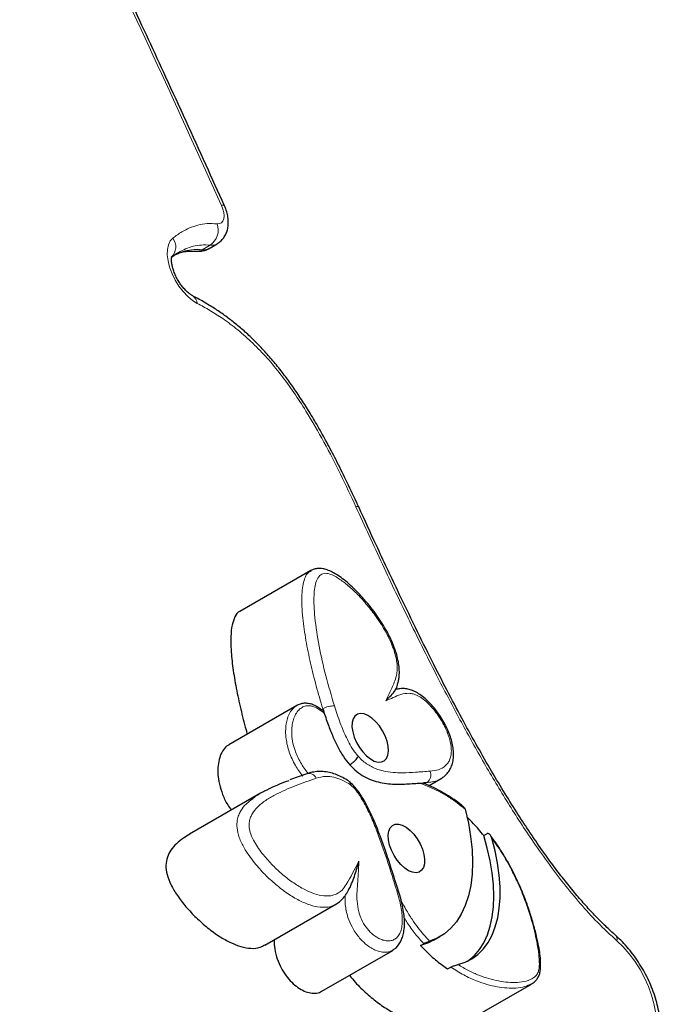
# Model space of a CAD drawing. Extents: x -66 to 663, y -60 to 595.
# Drawn here: x 502 to 510, y 266 to 277 of the extents above; entities that cross this region are included whole.
import ezdxf

# ---------------------------------------------------------------- set-up
doc = ezdxf.new("R2010")
doc.units = 0
doc.header["$LTSCALE"] = 0.125
doc.header["$MEASUREMENT"] = 0
doc.layers.add('CONTOUR', color=7, linetype='CONTINUOUS')

msp = doc.modelspace()

# ---------------------------------------------------------------- linework, layer by layer
at = {"layer": 'CONTOUR', "lineweight": 18}
msp.add_line((504.1875, 274.62655), (504.2793, 274.67955), dxfattribs=at)
at = {"layer": 'CONTOUR', "lineweight": 25}
for p, q in [((504.26667, 274.64151), (504.35848, 274.69451)), ((506.00858, 271.63193), (506.00843, 271.63226)), ((505.45019, 270.89122), (504.62396, 270.4142)), ((505.44853, 270.88407), (505.45294, 270.88626)), ((505.28611, 269.31928), (504.4966, 268.86345)), ((505.59047, 269.28204), (505.60699, 269.22876)), ((506.82722, 268.38788), (506.96116, 268.46522)), ((506.71635, 268.41743), (506.75708, 268.4176)), ((506.75708, 268.4176), (506.76335, 268.41519)), ((504.86638, 268.29988), (504.04015, 267.82286)), ((507.46313, 267.80612), (507.49985, 267.82732)), ((504.9165, 266.52909), (505.74274, 267.00611)), ((506.88012, 266.58689), (506.95356, 266.62929)), ((506.72888, 266.52509), (506.7656, 266.54629)), ((505.57734, 265.99285), (506.40357, 266.46988)), ((506.40249, 266.47173), (506.39871, 266.46947)), ((507.04385, 266.25315), (507.08057, 266.27435)), ((507.2293, 265.62202), (508.01881, 266.07785))]:
    msp.add_line(p, q, dxfattribs=at)
at = {"layer": 'CONTOUR', "lineweight": 18, "flags": 128}
for points in [[(504.36037, 274.92845), (504.38687, 274.9301), (504.40904, 274.94082), (504.42584, 274.9601), (504.43645, 274.98703), (504.44039, 275.02031), (504.43745, 275.05836), (504.42777, 275.09937), (504.41183, 275.14138)], [(504.12867, 274.00129), (504.07259, 274.03621), (504.01698, 274.08261), (503.96369, 274.13891), (503.91449, 274.20326), (503.87102, 274.27351), (503.83472, 274.34731), (503.80682, 274.42221), (503.78823, 274.49571), (503.77958, 274.56537), (503.78115, 274.62886), (503.7929, 274.68406), (503.81443, 274.72915), (503.84502, 274.76261)], [(504.35857, 274.69457), (504.324, 274.68146), (504.2793, 274.67955)], [(504.1875, 274.62655), (504.23219, 274.62846), (504.26667, 274.64151)], [(506.45083, 267.16681), (506.46144, 267.16425), (506.46882, 267.16016), (506.47269, 267.1547), (506.47291, 267.15394)], [(509.39401, 265.3798), (509.42758, 265.43513), (509.45154, 265.5015), (509.46545, 265.57766), (509.46905, 265.66219), (509.46227, 265.75347), (509.44524, 265.84981), (509.41827, 265.94938), (509.38188, 266.05031), (509.33675, 266.1507), (509.28373, 266.24866), (509.22382, 266.34234), (509.15814, 266.42998), (509.08794, 266.50993), (509.01453, 266.58068)]]:
    msp.add_lwpolyline(points, dxfattribs=at)
at = {"layer": 'CONTOUR', "lineweight": 25, "flags": 128}
for points in [[(506.3468, 268.74299), (506.35361, 268.79056), (506.35051, 268.84529), (506.33765, 268.90464), (506.31562, 268.96581), (506.28547, 269.02595), (506.24859, 269.08224), (506.20671, 269.13207), (506.16179, 269.17308), (506.11593, 269.20338), (506.07128, 269.22153), (506.02992, 269.2267), (505.99379, 269.21864), (505.96457, 269.19772), (505.94363, 269.16493), (505.93196, 269.1218), (505.93009, 269.07034), (505.93812, 269.01297), (505.95567, 268.95236), (505.98191, 268.89135), (506.01563, 268.83278), (506.05524, 268.77941), (506.09889, 268.73372), (506.14455, 268.69786), (506.19007, 268.67349), (506.23333, 268.66176), (506.27231, 268.66322), (506.30517, 268.67779), (506.3304, 268.7048), (506.3468, 268.74299)], [(507.24784, 268.11187), (507.28472, 267.95083), (507.3113, 267.79361), (507.32738, 267.64138), (507.33283, 267.49526), (507.32763, 267.35633), (507.3118, 267.22563), (507.28548, 267.10412), (507.24884, 266.99269), (507.20216, 266.89218), (507.14579, 266.80333), (507.08014, 266.72679), (507.00571, 266.66314), (506.92303, 266.61283), (506.83273, 266.57625)], [(506.35872, 267.85738), (506.37513, 267.89556), (506.40035, 267.92257), (506.43322, 267.93715), (506.47219, 267.9386), (506.51545, 267.92687), (506.56098, 267.90251), (506.60663, 267.86664), (506.65028, 267.82095), (506.6899, 267.76758), (506.72361, 267.70902), (506.74986, 267.64801), (506.7674, 267.58739), (506.77543, 267.53002), (506.77356, 267.47856), (506.76189, 267.43543), (506.74095, 267.40264), (506.71174, 267.38173), (506.6756, 267.37366), (506.63424, 267.37883), (506.58959, 267.39699), (506.54373, 267.42728), (506.49881, 267.4683), (506.45694, 267.51812), (506.42006, 267.57442), (506.3899, 267.63456), (506.36787, 267.69573), (506.35501, 267.75507), (506.35191, 267.80981), (506.35872, 267.85738)], [(507.16355, 266.30454), (507.24797, 266.33146), (507.32582, 266.37086), (507.3965, 266.42245), (507.45951, 266.48584), (507.51438, 266.56058), (507.56069, 266.6461), (507.59812, 266.74178), (507.62638, 266.8469), (507.64526, 266.9607), (507.65462, 267.08233), (507.6544, 267.21089), (507.64459, 267.34544), (507.62528, 267.48497), (507.59659, 267.62847), (507.55875, 267.77486)], [(507.27624, 266.34396), (507.2875, 266.35191), (507.3546, 266.40934), (507.41378, 266.47838), (507.46459, 266.55852), (507.50665, 266.64918), (507.53966, 266.74968), (507.56337, 266.85927), (507.57761, 266.97716), (507.58227, 267.10245), (507.57731, 267.23423), (507.56277, 267.37152), (507.53877, 267.5133), (507.50547, 267.65853), (507.46313, 267.80612)], [(506.88012, 266.58689), (506.8193, 266.55626), (506.72888, 266.52509)]]:
    msp.add_lwpolyline(points, dxfattribs=at)
at = {"layer": 'CONTOUR', "lineweight": 18}
for centre, radius, start, end in [((504.4262, 275.11012), 0.0344, 56.713562, 114.6911), ((504.15794, 274.85673), 0.21476, 304.408723, 19.508644), ((503.70838, 274.66105), 0.17025, 313.733612, 36.620665), ((504.12337, 274.73405), 0.12518, 265.008018, 300.819199), ((504.02217, 273.997), 0.10658, 2.305036, 58.888064), ((505.99059, 271.60205), 0.03518, 59.699122, 115.262571), ((505.84605, 271.57471), 0.1424, 24.483886, 24.546085), ((505.99044, 271.60277), 0.03431, 58.062487, 115.551699), ((505.71253, 269.07322), 0.24188, 86.861606, 120.308028), ((505.42876, 268.43916), 0.08947, 22.538815, 105.829131), ((506.74002, 268.51232), 0.10843, 304.868842, 23.915075), ((508.95622, 266.59961), 0.0613, 342.016204, 44.484126)]:
    msp.add_arc(centre, radius, start, end, dxfattribs=at)
at = {"layer": 'CONTOUR', "lineweight": 25}
for points, knots in [([(504.44386, 275.13865), (504.37303, 275.29659), (504.14913, 275.79585), (503.78683, 276.58701), (503.37195, 277.48342), (502.9957, 278.28256), (502.64345, 279.0178), (502.30743, 279.70619), (501.97206, 280.37952), (501.63849, 281.03622), (501.40873, 281.47513), (501.29804, 281.68657)], [0, 0, 0, 0, 0.0718594, 0.22716085, 0.36055131, 0.48076752, 0.59228998, 0.69710892, 0.79656717, 0.90199576, 1, 1, 1, 1]), ([(504.35858, 274.69505), (504.37308, 274.70447), (504.40261, 274.72365), (504.43741, 274.7637), (504.46411, 274.80936), (504.4817, 274.85977), (504.49061, 274.91451), (504.49057, 274.97384), (504.48088, 275.03708), (504.46462, 275.09296), (504.45029, 275.12663), (504.44508, 275.13888)], [0, 0, 0, 0, 0.104802987, 0.213378369, 0.320227089, 0.428517383, 0.541498149, 0.662027048, 0.790708157, 0.923878202, 1, 1, 1, 1]), ([(503.82367, 274.53495), (503.82836, 274.53896), (503.85691, 274.56335), (503.88661, 274.581), (503.91142, 274.59575)], [0, 0, 0, 0, 0.16426687, 1, 1, 1, 1]), ([(504.07705, 274.08835), (504.07246, 274.09086), (504.05957, 274.09789), (504.03335, 274.1164), (503.9996, 274.14639), (503.9643, 274.1849), (503.9298, 274.23057), (503.89818, 274.28146), (503.87127, 274.33504), (503.85043, 274.3884), (503.83646, 274.43847), (503.82932, 274.48209), (503.82825, 274.51667), (503.83076, 274.53895), (503.83423, 274.54809), (503.83353, 274.54686), (503.83336, 274.54654)], [0, 0, 0, 0, 0.0404979, 0.11366273, 0.18921012, 0.2675138, 0.34794897, 0.4297164, 0.51198174, 0.59374901, 0.67412934, 0.7524282, 0.82823865, 0.90185271, 0.9749094, 1, 1, 1, 1]), ([(503.86713, 274.56703), (503.88448, 274.57477), (503.92238, 274.59166), (503.97974, 274.60534), (504.0444, 274.61286), (504.09043, 274.60991), (504.11237, 274.6085)], [0, 0, 0, 0, 0.230638203, 0.503963079, 0.763636577, 1, 1, 1, 1]), ([(504.11141, 274.60945), (504.1288, 274.60853), (504.16373, 274.60667), (504.21517, 274.61811), (504.25037, 274.63013), (504.26552, 274.64113), (504.26648, 274.64184)], [0, 0, 0, 0, 0.32504945, 0.65278097, 0.97779118, 1, 1, 1, 1]), ([(506.0077, 271.63214), (505.99916, 271.65085), (505.95079, 271.75679), (505.86392, 271.93976), (505.74894, 272.17255), (505.63997, 272.38065), (505.53509, 272.5691), (505.43232, 272.74208), (505.33037, 272.90234), (505.2303, 273.04898), (505.12866, 273.18742), (505.02423, 273.31794), (504.91453, 273.44368), (504.80255, 273.56086), (504.68892, 273.66886), (504.57511, 273.766), (504.45988, 273.8541), (504.34119, 273.93605), (504.21594, 274.01277), (504.12708, 274.06349), (504.0803, 274.08641), (504.07713, 274.08797)], [0, 0, 0, 0, 0.01850867, 0.10477594, 0.18154932, 0.25061209, 0.31407679, 0.37337258, 0.42952204, 0.48331145, 0.5322546, 0.5843096, 0.63572796, 0.68679556, 0.73733244, 0.78719125, 0.83525751, 0.88602828, 0.93943801, 0.99589972, 1, 1, 1, 1]), ([(509.00098, 266.64364), (508.99069, 266.65243), (508.94196, 266.69404), (508.85457, 266.77767), (508.73844, 266.89515), (508.62129, 267.02385), (508.50088, 267.16472), (508.3769, 267.31901), (508.24855, 267.48839), (508.11687, 267.67205), (507.98085, 267.87173), (507.83922, 268.08988), (507.68894, 268.3312), (507.53167, 268.59453), (507.3691, 268.87856), (507.20345, 269.17993), (507.03257, 269.50298), (506.85331, 269.85407), (506.66049, 270.24392), (506.445, 270.69076), (506.2246, 271.15922), (506.07706, 271.48238), (506.00877, 271.63198)], [0, 0, 0, 0, 0.0078466, 0.03714688, 0.06732482, 0.09837635, 0.13027161, 0.16498966, 0.20134875, 0.23971966, 0.28049287, 0.32416833, 0.37146267, 0.42418852, 0.47901866, 0.53664672, 0.5978663, 0.66382113, 0.73631549, 0.81858263, 0.91602094, 1, 1, 1, 1]), ([(506.43535, 269.49349), (506.43598, 269.49494), (506.44338, 269.51197), (506.45432, 269.54518), (506.46758, 269.5881), (506.47729, 269.63396), (506.4822, 269.68676), (506.48116, 269.75149), (506.47083, 269.82946), (506.45169, 269.91176), (506.42405, 269.99679), (506.3887, 270.08219), (506.3457, 270.16731), (506.29548, 270.25518), (506.23653, 270.34619), (506.16889, 270.43916), (506.09409, 270.53135), (506.01489, 270.61952), (505.93548, 270.69975), (505.85914, 270.7676), (505.78681, 270.8227), (505.71902, 270.86451), (505.65957, 270.89364), (505.60253, 270.91144), (505.551, 270.91699), (505.50262, 270.91115), (505.46695, 270.90093), (505.45036, 270.88913), (505.44653, 270.88641)], [0, 0, 0, 0, 0.00337754, 0.03971306, 0.06879661, 0.0947974, 0.12003033, 0.1596262, 0.20040739, 0.24240843, 0.28528394, 0.32871469, 0.37160085, 0.41680768, 0.46789341, 0.52108382, 0.57692765, 0.63579878, 0.69217582, 0.74340109, 0.7909463, 0.83564999, 0.87422439, 0.9061393, 0.93660419, 0.96493432, 0.99191083, 1, 1, 1, 1]), ([(504.62423, 270.41361), (504.62356, 270.41346), (504.59634, 270.40779), (504.56403, 270.35174), (504.52945, 270.25527), (504.5171, 270.12234), (504.52028, 269.95495), (504.54187, 269.75258), (504.58071, 269.52151), (504.63329, 269.28111), (504.67731, 269.10211), (504.70621, 269.00391), (504.71109, 268.98729)], [0, 0, 0, 0, 0.00205877, 0.08312297, 0.17187585, 0.27058892, 0.37907617, 0.51990766, 0.66853786, 0.82016322, 0.96957167, 1, 1, 1, 1]), ([(506.32393, 269.37533), (506.324, 269.37541), (506.34626, 269.39751), (506.38656, 269.4391), (506.42524, 269.48174), (506.42935, 269.49404), (506.42997, 269.49589)], [0, 0, 0, 0, 0.00157837, 0.46115657, 0.91872613, 1, 1, 1, 1]), ([(506.96019, 268.46562), (506.97334, 268.47357), (507.00187, 268.49083), (507.03946, 268.52789), (507.07279, 268.57486), (507.09713, 268.62982), (507.11101, 268.69155), (507.11423, 268.757), (507.10841, 268.82645), (507.09351, 268.90043), (507.07002, 268.9758), (507.03838, 269.05197), (506.9996, 269.12819), (506.95335, 269.20398), (506.90126, 269.27617), (506.84437, 269.3427), (506.78397, 269.40138), (506.72305, 269.44878), (506.6647, 269.48327), (506.60879, 269.50641), (506.55362, 269.51757), (506.50069, 269.5179), (506.45875, 269.51155), (506.43727, 269.50493), (506.4302, 269.50276)], [0, 0, 0, 0, 0.03948405, 0.08564541, 0.13013707, 0.17741908, 0.22365118, 0.26763186, 0.31424586, 0.36230796, 0.41045589, 0.45731054, 0.50780769, 0.55912948, 0.61130798, 0.66381088, 0.71602481, 0.76778277, 0.81395076, 0.85557183, 0.89581235, 0.9371502, 0.97931927, 1, 1, 1, 1]), ([(505.58856, 269.25835), (505.58375, 269.26225), (505.56249, 269.27942), (505.52424, 269.3063), (505.47285, 269.33166), (505.42153, 269.34563), (505.37141, 269.34755), (505.32483, 269.33894), (505.29831, 269.32516), (505.28542, 269.31847)], [0, 0, 0, 0, 0.04767065, 0.2104124, 0.36386477, 0.5272421, 0.68654953, 0.84765906, 1, 1, 1, 1]), ([(505.59047, 269.28204), (505.60807, 269.22738), (505.64114, 269.12468), (505.69762, 268.97914), (505.75857, 268.84738), (505.82479, 268.72816), (505.87906, 268.66184), (505.90428, 268.63102)], [0, 0, 0, 0, 0.24405635, 0.45849755, 0.64552089, 0.83524312, 1, 1, 1, 1]), ([(505.58805, 269.2578), (505.59174, 269.25441), (505.59997, 269.24686), (505.60449, 269.23519), (505.60699, 269.22876)], [0, 0, 0, 0, 0.44842388, 1, 1, 1, 1]), ([(504.49826, 268.86055), (504.48882, 268.85594), (504.45827, 268.841), (504.42114, 268.79115), (504.38679, 268.71678), (504.36829, 268.62502), (504.36638, 268.52071), (504.38304, 268.40595), (504.42141, 268.28458), (504.47011, 268.17925), (504.51082, 268.12279), (504.52517, 268.10289)], [0, 0, 0, 0, 0.05513369, 0.17860642, 0.3046325, 0.43124681, 0.55676537, 0.68055652, 0.8039122, 0.93086259, 1, 1, 1, 1]), ([(505.90428, 268.63102), (505.91281, 268.6364), (505.92987, 268.64717), (505.9561, 268.66951), (505.97909, 268.69337), (505.99421, 268.7136), (506.00045, 268.72495), (506.00231, 268.7291), (506.00246, 268.72943)], [0, 0, 0, 0, 0.21459264, 0.42918418, 0.64380742, 0.85849736, 0.98877925, 1, 1, 1, 1]), ([(505.90428, 268.63102), (505.93097, 268.60316), (505.98545, 268.54631), (506.07465, 268.489), (506.16631, 268.44818), (506.26051, 268.42248), (506.38793, 268.40372), (506.54041, 268.40318), (506.65832, 268.41273), (506.71635, 268.41743)], [0, 0, 0, 0, 0.09357691, 0.19100356, 0.29545166, 0.40737598, 0.52552212, 0.76645921, 1, 1, 1, 1]), ([(505.40442, 268.52509), (505.34457, 268.50469), (505.27904, 268.48236), (505.2135, 268.45642), (505.20781, 268.45416)], [0, 0, 0, 0, 0.91322877, 1, 1, 1, 1]), ([(505.90264, 268.43237), (505.89298, 268.43886), (505.86097, 268.46034), (505.80537, 268.4919), (505.73583, 268.52165), (505.66536, 268.54207), (505.59264, 268.553), (505.5191, 268.5522), (505.45989, 268.54246), (505.41984, 268.53072), (505.40676, 268.52607), (505.40525, 268.52553)], [0, 0, 0, 0, 0.0578446, 0.19172622, 0.32006824, 0.45409294, 0.59956048, 0.7477925, 0.89521265, 0.98791257, 1, 1, 1, 1]), ([(504.75229, 268.21884), (504.76755, 268.23211), (504.81673, 268.27487), (504.94899, 268.34607), (505.08343, 268.4071), (505.18125, 268.44245), (505.19766, 268.44838)], [0, 0, 0, 0, 0.11939565, 0.38461343, 0.89674939, 1, 1, 1, 1]), ([(505.91751, 268.39475), (505.91753, 268.39499), (505.91791, 268.40053), (505.91711, 268.41328), (505.91245, 268.42695), (505.90472, 268.4308), (505.90238, 268.43197)], [0, 0, 0, 0, 0.013732194, 0.317418724, 0.793171683, 1, 1, 1, 1]), ([(506.47276, 267.15452), (506.44462, 267.24445), (506.39486, 267.40351), (506.32436, 267.61923), (506.26152, 267.79502), (506.20486, 267.93846), (506.15334, 268.05768), (506.10562, 268.15556), (506.06065, 268.2361), (506.01668, 268.30503), (505.97115, 268.36125), (505.93347, 268.40168), (505.91158, 268.4216), (505.90632, 268.4264)], [0, 0, 0, 0, 0.20603692, 0.36439612, 0.49254532, 0.60610745, 0.69079867, 0.76462616, 0.83170826, 0.88094298, 0.93302889, 0.9838799, 1, 1, 1, 1]), ([(506.80201, 268.42336), (506.8017, 268.42332), (506.78654, 268.42128), (506.77166, 268.41942), (506.75708, 268.4176)], [0, 0, 0, 0, 0.0201213, 1, 1, 1, 1]), ([(507.23239, 268.13786), (507.22314, 268.14563), (507.18584, 268.17698), (507.11858, 268.22651), (507.02894, 268.2847), (506.93339, 268.33781), (506.84385, 268.3817), (506.78666, 268.40531), (506.76325, 268.41497)], [0, 0, 0, 0, 0.05937027, 0.23958012, 0.42638674, 0.62689889, 0.8472593, 1, 1, 1, 1]), ([(507.23243, 268.1379), (507.2356, 268.13477), (507.24253, 268.12794), (507.24597, 268.11752), (507.24784, 268.11187)], [0, 0, 0, 0, 0.45725191, 1, 1, 1, 1]), ([(507.46313, 267.80612), (507.42451, 267.85384), (507.36104, 267.93226), (507.2926, 267.99779), (507.26581, 268.02345)], [0, 0, 0, 0, 0.60851108, 1, 1, 1, 1]), ([(504.04132, 267.82085), (504.01648, 267.80694), (503.961, 267.77588), (503.88659, 267.71545), (503.82166, 267.64283), (503.77816, 267.56061), (503.75924, 267.46601), (503.77146, 267.35422), (503.82065, 267.22927), (503.89869, 267.1008), (503.99942, 266.97104), (504.11832, 266.84505), (504.25009, 266.72868), (504.38417, 266.63195), (504.51508, 266.55837), (504.63892, 266.50952), (504.75577, 266.48933), (504.85068, 266.4947), (504.89657, 266.52282), (504.91401, 266.53351)], [0, 0, 0, 0, 0.05645267, 0.12606072, 0.18813434, 0.24243619, 0.28988781, 0.33389732, 0.37956339, 0.43145791, 0.49035159, 0.55532468, 0.62480481, 0.69707745, 0.76243205, 0.82801855, 0.89357121, 0.95954085, 1, 1, 1, 1]), ([(507.55875, 267.77486), (507.55397, 267.78756), (507.54681, 267.80656), (507.5305, 267.82357), (507.51837, 267.82994), (507.50795, 267.8309), (507.50235, 267.82843), (507.49985, 267.82732)], [0, 0, 0, 0, 0.41887356, 0.62695674, 0.7904505, 0.90615413, 1, 1, 1, 1]), ([(508.02011, 266.08007), (508.02689, 266.08385), (508.0462, 266.09462), (508.07358, 266.12077), (508.09946, 266.15756), (508.1168, 266.20133), (508.12418, 266.25132), (508.12728, 266.31062), (508.124, 266.38429), (508.11248, 266.47339), (508.09256, 266.57585), (508.06281, 266.69967), (508.02532, 266.83905), (507.9768, 266.98781), (507.92403, 267.12758), (507.86634, 267.26274), (507.80401, 267.3914), (507.73495, 267.51799), (507.66151, 267.63779), (507.59746, 267.73365), (507.55643, 267.78691), (507.54306, 267.80428)], [0, 0, 0, 0, 0.01820714, 0.05186128, 0.08305974, 0.11299664, 0.14377987, 0.17730112, 0.22298899, 0.27219942, 0.32722973, 0.39107777, 0.4728238, 0.55102562, 0.62734151, 0.69424403, 0.76580357, 0.83388323, 0.9013391, 0.96784081, 1, 1, 1, 1]), ([(505.89001, 267.17348), (505.8915, 267.17594), (505.91171, 267.20917), (505.93499, 267.26913), (505.97461, 267.37809), (505.9973, 267.45656), (506.01009, 267.50685), (506.01013, 267.50699)], [0, 0, 0, 0, 0.01992277, 0.26850718, 0.51810625, 0.99864737, 1, 1, 1, 1]), ([(505.74093, 267.00689), (505.74777, 267.01034), (505.77318, 267.02314), (505.81028, 267.05664), (505.84634, 267.09803), (505.87333, 267.14139), (505.8844, 267.16241), (505.89015, 267.17284), (505.89037, 267.17324)], [0, 0, 0, 0, 0.09892842, 0.36718385, 0.6408869, 0.82359136, 0.9932365, 1, 1, 1, 1]), ([(506.39907, 266.46905), (506.4122, 266.47753), (506.43992, 266.49544), (506.47341, 266.53382), (506.50157, 266.58043), (506.52285, 266.6359), (506.53699, 266.70056), (506.543, 266.774), (506.54006, 266.85373), (506.52788, 266.93987), (506.50759, 267.03431), (506.48839, 267.10724), (506.47545, 267.14863), (506.47371, 267.15418)], [0, 0, 0, 0, 0.06974202, 0.14721823, 0.22866743, 0.31702691, 0.41376752, 0.51763561, 0.62497641, 0.72934527, 0.84706817, 0.97947149, 1, 1, 1, 1]), ([(509.40472, 265.18572), (509.41446, 265.19922), (509.43882, 265.23299), (509.46947, 265.2938), (509.49552, 265.36871), (509.51248, 265.45114), (509.52016, 265.54053), (509.51821, 265.63568), (509.50669, 265.73489), (509.48599, 265.83644), (509.45669, 265.93889), (509.41936, 266.04104), (509.37459, 266.14179), (509.32296, 266.2401), (509.26507, 266.3349), (509.20156, 266.42521), (509.13299, 266.50983), (509.06574, 266.58247), (509.02055, 266.62378), (509.00079, 266.64185)], [0, 0, 0, 0, 0.03677071, 0.09194068, 0.14865081, 0.20769526, 0.26877853, 0.33116866, 0.39402956, 0.45672201, 0.51908201, 0.58111104, 0.64288582, 0.70451164, 0.76610357, 0.82776603, 0.88959804, 0.95172822, 1, 1, 1, 1]), ([(505.02412, 266.59122), (505.02416, 266.566), (505.02425, 266.50557), (505.04651, 266.40176), (505.08793, 266.29145), (505.14423, 266.19397), (505.21035, 266.11226), (505.28256, 266.04755), (505.35741, 266.00101), (505.43213, 265.97326), (505.50226, 265.96799), (505.55165, 265.97544), (505.57226, 265.99178), (505.57611, 265.99483)], [0, 0, 0, 0, 0.083494754, 0.20000192, 0.302027077, 0.396099525, 0.487493528, 0.579634483, 0.674215933, 0.771777919, 0.87237643, 0.976186277, 1, 1, 1, 1]), ([(506.72888, 266.52509), (506.76988, 266.48303), (506.85277, 266.39799), (506.95953, 266.31175), (507.02354, 266.26726), (507.04385, 266.25315)], [0, 0, 0, 0, 0.40058858, 0.80979433, 1, 1, 1, 1]), ([(506.83273, 266.57625), (506.82765, 266.57451), (506.81811, 266.57123), (506.79944, 266.56335), (506.78256, 266.55543), (506.77169, 266.54977), (506.76658, 266.54685), (506.7656, 266.54629)], [0, 0, 0, 0, 0.30008694, 0.56452231, 0.75872663, 0.95370995, 1, 1, 1, 1]), ([(507.08057, 266.27435), (507.08381, 266.2761), (507.09025, 266.27958), (507.10366, 266.28545), (507.12204, 266.29246), (507.14423, 266.29961), (507.15689, 266.30284), (507.16355, 266.30454)], [0, 0, 0, 0, 0.11148256, 0.22210944, 0.39638657, 0.68242222, 1, 1, 1, 1]), ([(505.90166, 266.1801), (505.9236, 266.15257), (505.987, 266.07301), (506.10177, 265.96309), (506.23983, 265.85069), (506.37919, 265.76001), (506.5169, 265.68845), (506.66518, 265.62933), (506.8187, 265.58837), (506.97055, 265.57006), (507.09107, 265.57665), (507.17618, 265.59456), (507.21396, 265.61569), (507.22834, 265.62374)], [0, 0, 0, 0, 0.05113613, 0.14778082, 0.24418634, 0.34085523, 0.43757744, 0.53360437, 0.65852433, 0.77677289, 0.88449698, 0.95602765, 1, 1, 1, 1])]:
    msp.add_open_spline(points, degree=3, knots=knots, dxfattribs=at)
at = {"layer": 'CONTOUR', "lineweight": 18}
for points, knots in [([(504.41183, 275.14138), (504.16375, 275.68868), (503.66749, 276.78349), (503.02674, 278.14844), (502.50612, 279.2312), (502.24094, 279.7677), (502.1101, 280.03239)], [0, 0, 0, 0, 0.33449903, 0.66912374, 0.83675377, 1, 1, 1, 1]), ([(503.84502, 274.76261), (503.87931, 274.78769), (503.94078, 274.83265), (504.03874, 274.88224), (504.13642, 274.91559), (504.24276, 274.93462), (504.32102, 274.93051), (504.36037, 274.92845)], [0, 0, 0, 0, 0.23626603, 0.42364208, 0.61205751, 0.80492021, 1, 1, 1, 1]), ([(504.2793, 274.67955), (504.24511, 274.68139), (504.17633, 274.68507), (504.08079, 274.66826), (503.99174, 274.63913), (503.9377, 274.60976), (503.91143, 274.59548)], [0, 0, 0, 0, 0.247556, 0.49812329, 0.75603599, 1, 1, 1, 1]), ([(503.87638, 274.57245), (503.90543, 274.58463), (503.96429, 274.60929), (504.06699, 274.63137), (504.14527, 274.62824), (504.1875, 274.62655)], [0, 0, 0, 0, 0.30987716, 0.62770887, 1, 1, 1, 1]), ([(505.97558, 271.63387), (505.91698, 271.76007), (505.79974, 272.01253), (505.60711, 272.38631), (505.42369, 272.70478), (505.25385, 272.96619), (505.10406, 273.17273), (504.94466, 273.36663), (504.77605, 273.54166), (504.60163, 273.69611), (504.43413, 273.82131), (504.27611, 273.92208), (504.17782, 273.97488), (504.12867, 274.00129)], [0, 0, 0, 0, 0.12939472, 0.25885646, 0.38793646, 0.4672026, 0.5466083, 0.62571835, 0.70556304, 0.78575709, 0.8656979, 0.93283814, 1, 1, 1, 1]), ([(509.01453, 266.58068), (508.93854, 266.65102), (508.79322, 266.78555), (508.58701, 267.01314), (508.39241, 267.24879), (508.20375, 267.49866), (507.97922, 267.81902), (507.7255, 268.21189), (507.44836, 268.67869), (507.18541, 269.15376), (506.90245, 269.69324), (506.60098, 270.29668), (506.2826, 270.96391), (506.07796, 271.41046), (505.97564, 271.63373)], [0, 0, 0, 0, 0.05704243, 0.10908851, 0.16115579, 0.21456472, 0.26798648, 0.35798142, 0.44816112, 0.53847541, 0.62865422, 0.75240561, 0.87620739, 1, 1, 1, 1]), ([(505.59047, 269.28204), (505.56396, 269.3712), (505.51083, 269.54986), (505.44545, 269.81597), (505.39135, 270.08033), (505.35888, 270.30192), (505.34499, 270.47948), (505.34432, 270.60405), (505.35426, 270.71199), (505.37795, 270.80206), (505.40737, 270.86677), (505.44066, 270.88076), (505.44853, 270.88407)], [0, 0, 0, 0, 0.14745303, 0.29548375, 0.4455861, 0.59666439, 0.6814211, 0.76680062, 0.83269407, 0.89971971, 0.97629456, 1, 1, 1, 1]), ([(506.32393, 269.37533), (506.34456, 269.41921), (506.38578, 269.50689), (506.43363, 269.61155), (506.45462, 269.7019), (506.45792, 269.76676), (506.45108, 269.83808), (506.43372, 269.91814), (506.40463, 270.00526), (506.36003, 270.10785), (506.30015, 270.21887), (506.21854, 270.3458), (506.12136, 270.47492), (506.01201, 270.59847), (505.90098, 270.70574), (505.80666, 270.77991), (505.72938, 270.82728), (505.66604, 270.85533), (505.60284, 270.86419), (505.54855, 270.83536), (505.51417, 270.77416), (505.4947, 270.69407), (505.48565, 270.59561), (505.48622, 270.47904), (505.50201, 270.28273), (505.54351, 270.01259), (505.62128, 269.66698), (505.69096, 269.43209), (505.72577, 269.31474)], [0, 0, 0, 0, 0.05665751, 0.11322229, 0.13340669, 0.15357316, 0.1737633, 0.1939618, 0.21777542, 0.24162254, 0.27412488, 0.30667376, 0.34840301, 0.3901492, 0.42882137, 0.46742253, 0.4883831, 0.50929251, 0.5345133, 0.55970375, 0.58960299, 0.61791192, 0.64629119, 0.6846158, 0.72297562, 0.81513282, 0.90763123, 1, 1, 1, 1]), ([(506.83914, 268.55628), (506.87288, 268.55999), (506.94022, 268.56739), (507.00911, 268.60519), (507.05019, 268.65201), (507.07229, 268.69423), (507.0853, 268.74643), (507.08904, 268.82309), (507.07007, 268.93047), (507.01698, 269.06781), (506.94914, 269.18514), (506.87974, 269.27721), (506.82002, 269.34248), (506.75751, 269.39649), (506.69747, 269.4348), (506.64219, 269.45679), (506.57363, 269.46674), (506.49551, 269.45118), (506.41035, 269.41248), (506.35274, 269.38772), (506.32393, 269.37533)], [0, 0, 0, 0, 0.08252995, 0.16467534, 0.20106904, 0.23741887, 0.27414707, 0.31084771, 0.37600963, 0.44114087, 0.51636289, 0.5590888, 0.60179261, 0.64413607, 0.68642917, 0.72240973, 0.75839555, 0.83840111, 0.91918051, 1, 1, 1, 1]), ([(505.35595, 268.49863), (505.35595, 268.49863), (505.32513, 268.53716), (505.27973, 268.603), (505.22987, 268.69962), (505.19856, 268.77787), (505.17601, 268.85563), (505.16084, 268.93756), (505.15539, 269.02281), (505.1618, 269.10292), (505.17846, 269.17473), (505.20504, 269.23681), (505.24092, 269.28771), (505.272, 269.30938), (505.28614, 269.31923)], [0, 0, 0, 0, 0.00000206, 0.13260272, 0.20697048, 0.28366855, 0.35716261, 0.43248831, 0.5295851, 0.62947274, 0.71493848, 0.81402972, 0.91540151, 1, 1, 1, 1]), ([(505.60699, 269.22876), (505.59285, 269.24078), (505.54857, 269.27845), (505.4721, 269.31771), (505.39989, 269.32003), (505.34721, 269.29961), (505.30664, 269.26751), (505.27255, 269.22086), (505.24782, 269.16267), (505.23226, 269.09587), (505.22625, 269.02143), (505.23234, 268.92228), (505.25582, 268.82097), (505.29362, 268.72671), (505.32942, 268.65682), (505.37229, 268.59048), (505.404, 268.54982), (505.41987, 268.52946)], [0, 0, 0, 0, 0.04209565, 0.13189418, 0.22115668, 0.28181275, 0.34255306, 0.41422254, 0.48592521, 0.54713676, 0.61710271, 0.68699477, 0.79039169, 0.84242709, 0.89445679, 0.94714831, 1, 1, 1, 1]), ([(505.72577, 269.31474), (505.74726, 269.24854), (505.78712, 269.12578), (505.85054, 268.9732), (505.90805, 268.86146), (505.95383, 268.78686), (505.988, 268.7465), (506.00246, 268.72943)], [0, 0, 0, 0, 0.32951443, 0.61111179, 0.75374028, 0.89581984, 1, 1, 1, 1]), ([(506.00246, 268.72943), (506.0212, 268.70952), (506.05744, 268.67105), (506.11446, 268.6309), (506.19306, 268.5884), (506.29308, 268.55486), (506.40916, 268.53855), (506.53507, 268.53595), (506.67765, 268.54382), (506.7832, 268.55196), (506.83914, 268.55628)], [0, 0, 0, 0, 0.06335639, 0.12243774, 0.18167937, 0.31814481, 0.45586139, 0.59356851, 0.78463815, 1, 1, 1, 1]), ([(505.5114, 268.47345), (505.43038, 268.44469), (505.26828, 268.38713), (505.07143, 268.30374), (504.92414, 268.21818), (504.83431, 268.1471), (504.77776, 268.07767), (504.74872, 268.02054), (504.73312, 267.96848), (504.72893, 267.9031), (504.74851, 267.81873), (504.79108, 267.73345), (504.84273, 267.65328), (504.91362, 267.55986), (505.00807, 267.45547), (505.12697, 267.34595), (505.25215, 267.25058), (505.37571, 267.17629), (505.49396, 267.12542), (505.5958, 267.10199), (505.68407, 267.1029), (505.75595, 267.12515), (505.81722, 267.1686), (505.90178, 267.29715), (505.96242, 267.41459), (506.01013, 267.50699)], [0, 0, 0, 0, 0.109798492, 0.219692029, 0.274611709, 0.329846947, 0.366350126, 0.384591333, 0.40313333, 0.423299285, 0.443667789, 0.466758328, 0.487645343, 0.509042029, 0.548439502, 0.588861384, 0.631362051, 0.674722485, 0.71336762, 0.752976286, 0.784377654, 0.816644482, 0.84807193, 0.880473594, 1, 1, 1, 1]), ([(505.91751, 268.39475), (505.8829, 268.41583), (505.81523, 268.45703), (505.71736, 268.48854), (505.61307, 268.50035), (505.549, 268.4834), (505.5114, 268.47345)], [0, 0, 0, 0, 0.23036042, 0.45037867, 0.6774418, 1, 1, 1, 1]), ([(506.95922, 268.46707), (506.95252, 268.4624), (506.92463, 268.44295), (506.87069, 268.43), (506.82267, 268.42536), (506.80201, 268.42336)], [0, 0, 0, 0, 0.15251443, 0.6352455, 1, 1, 1, 1]), ([(506.45083, 267.16681), (506.42391, 267.25285), (506.37008, 267.4249), (506.29385, 267.65568), (506.22063, 267.85904), (506.14918, 268.03392), (506.07921, 268.17477), (506.01671, 268.27809), (505.96913, 268.34461), (505.93396, 268.37877), (505.91751, 268.39475)], [0, 0, 0, 0, 0.20507081, 0.41006816, 0.54860155, 0.68714237, 0.82464196, 0.88570989, 0.94654534, 1, 1, 1, 1]), ([(507.24784, 268.11187), (507.21641, 268.13767), (507.14908, 268.19293), (507.04448, 268.26306), (506.93482, 268.32532), (506.82536, 268.37494), (506.75273, 268.40325), (506.71635, 268.41743)], [0, 0, 0, 0, 0.176673977, 0.378443014, 0.582253774, 0.790757245, 1, 1, 1, 1]), ([(505.74085, 267.00725), (505.7372, 267.00446), (505.71182, 266.98504), (505.65073, 266.9715), (505.55503, 266.96816), (505.44181, 266.9942), (505.31426, 267.04852), (505.17955, 267.12926), (505.04534, 267.23127), (504.91549, 267.35077), (504.81169, 267.46545), (504.73105, 267.57186), (504.66843, 267.66925), (504.61356, 267.78109), (504.58698, 267.89551), (504.59173, 267.98161), (504.61037, 268.04603), (504.64307, 268.11059), (504.68942, 268.17071), (504.73311, 268.20416), (504.75229, 268.21884)], [0, 0, 0, 0, 0.00999169, 0.06940683, 0.13054876, 0.20196578, 0.27534554, 0.35268015, 0.43162587, 0.5043272, 0.57866715, 0.61974342, 0.66163272, 0.71282103, 0.76228941, 0.80759021, 0.84366556, 0.88051807, 0.94753977, 1, 1, 1, 1]), ([(507.16355, 266.30454), (507.2044, 266.28047), (507.28651, 266.2321), (507.40671, 266.17906), (507.52389, 266.13856), (507.63786, 266.11105), (507.74933, 266.096), (507.85673, 266.09465), (507.95812, 266.10941), (508.03226, 266.1384), (508.07859, 266.17871), (508.10191, 266.21959), (508.11183, 266.27649), (508.11126, 266.35534), (508.10151, 266.45394), (508.07518, 266.61169), (508.02264, 266.8259), (507.94672, 267.05072), (507.86873, 267.23871), (507.7915, 267.40163), (507.69151, 267.58502), (507.60337, 267.71106), (507.55875, 267.77486)], [0, 0, 0, 0, 0.05303128, 0.10658839, 0.15855919, 0.21087214, 0.26424379, 0.31799448, 0.37124747, 0.42548033, 0.44810188, 0.47146863, 0.4953397, 0.52016766, 0.55962211, 0.5995015, 0.68125651, 0.77129862, 0.81737338, 0.86380087, 0.93105848, 1, 1, 1, 1]), ([(506.01013, 267.50699), (506.00786, 267.45653), (506.00386, 267.36784), (505.99417, 267.24394), (505.98606, 267.13168), (505.98842, 267.01543), (506.00965, 266.90334), (506.05194, 266.8011), (506.10826, 266.71614), (506.18279, 266.64319), (506.25426, 266.60072), (506.31639, 266.5818), (506.36538, 266.57831), (506.40976, 266.58799), (506.44969, 266.61158), (506.48172, 266.65075), (506.50415, 266.7044), (506.51542, 266.7689), (506.51749, 266.86483), (506.49967, 266.99838), (506.46713, 267.11059), (506.45083, 267.16681)], [0, 0, 0, 0, 0.08719276, 0.15326828, 0.21931538, 0.28494865, 0.34482637, 0.38518997, 0.43040673, 0.47539677, 0.5310814, 0.56588129, 0.60069753, 0.63717779, 0.67365944, 0.71457055, 0.75550842, 0.79608531, 0.83670636, 0.91818353, 1, 1, 1, 1]), ([(506.39871, 266.46947), (506.3933, 266.46594), (506.37264, 266.45244), (506.329, 266.44561), (506.2696, 266.44894), (506.21011, 266.46725), (506.1517, 266.49701), (506.08425, 266.54409), (506.02016, 266.60727), (505.96568, 266.68094), (505.92044, 266.75732), (505.88476, 266.84285), (505.86188, 266.92998), (505.84808, 267.0156), (505.84865, 267.07109), (505.849, 267.1043)], [0, 0, 0, 0, 0.03055198, 0.1168023, 0.19714515, 0.27997904, 0.34654171, 0.41488299, 0.5288283, 0.5872016, 0.64770917, 0.75063844, 0.82070266, 0.89268976, 1, 1, 1, 1]), ([(506.50353, 267.04594), (506.52102, 267.01265), (506.55953, 266.93931), (506.62494, 266.83568), (506.71508, 266.7079), (506.78646, 266.62803), (506.83273, 266.57625)], [0, 0, 0, 0, 0.192858514, 0.424772298, 0.62709205, 1, 1, 1, 1]), ([(506.7656, 266.54629), (506.7322, 266.58432), (506.66477, 266.66112), (506.58955, 266.76366), (506.54999, 266.82745), (506.53887, 266.84537)], [0, 0, 0, 0, 0.41365789, 0.83526391, 1, 1, 1, 1]), ([(508.01742, 266.08044), (507.99357, 266.06822), (507.93922, 266.04036), (507.84066, 266.02894), (507.73186, 266.02922), (507.61917, 266.04405), (507.50142, 266.07186), (507.37213, 266.11637), (507.23154, 266.17944), (507.13112, 266.24257), (507.08057, 266.27435)], [0, 0, 0, 0, 0.09910968, 0.22585542, 0.34463006, 0.46426023, 0.58638133, 0.70932571, 0.853689, 1, 1, 1, 1])]:
    msp.add_open_spline(points, degree=3, knots=knots, dxfattribs=at)

doc.saveas('drawing.dxf')
